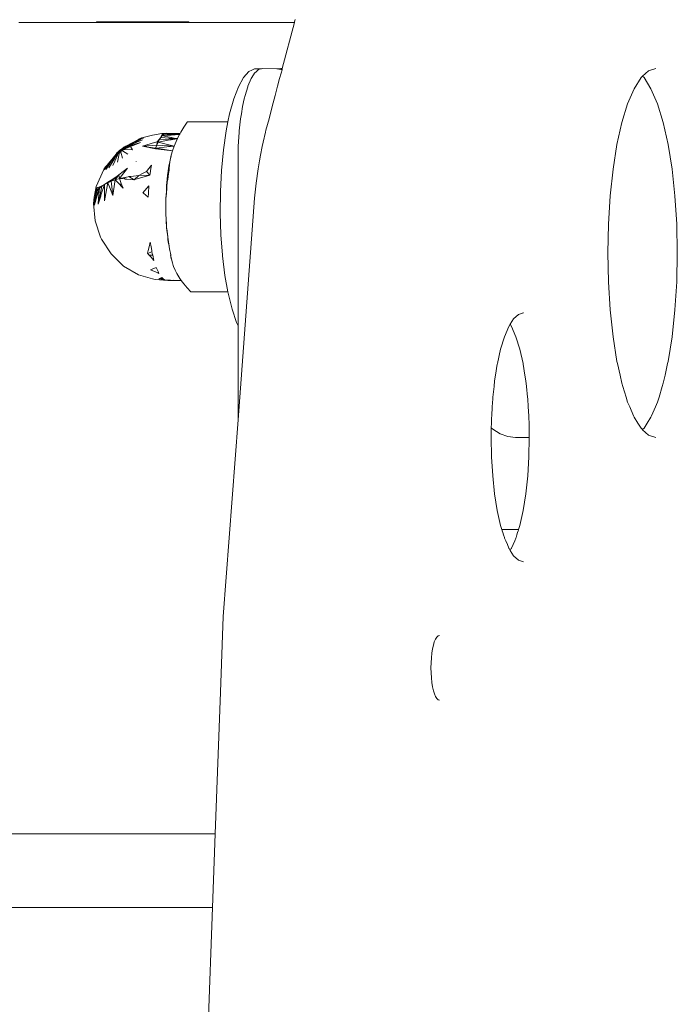
# Model space of a CAD drawing. Units: millimetres. Extents: x -2606 to 1948, y -1901 to 2790.
# Drawn here: x -194 to -123, y 28 to 134 of the extents above; entities that cross this region are included whole.
import ezdxf

# ---------------------------------------------------------------- set-up
doc = ezdxf.new("R2010")
doc.units = ezdxf.units.MM
doc.layers.add('InterSystem-drawing', color=7, linetype='Continuous', lineweight=13)

msp = doc.modelspace()

# ---------------------------------------------------------------- linework, layer by layer
at = {"layer": 'InterSystem-drawing'}
for p, q in [((-194.3, 134.05), (-194.08, 134.05)), ((-193.52, 134.05), (-194.08, 134.05)), ((-191.1, 134.05), (-193.52, 134.05)), ((-191.1, 134.05), (-190.78, 134.05)), ((-190.78, 134.05), (-190.45, 134.06)), ((-190.45, 134.06), (-189.99, 134.05)), ((-189.99, 134.05), (-187.24, 134.05)), ((-186.24, 134.05), (-187.24, 134.05)), ((-186.24, 134.05), (-185.84, 134.05)), ((-185.83, 134.13), (-185.85, 134.12)), ((-185.85, 134.05), (-185.85, 134.12)), ((-185.85, 134.12), (-185.79, 134.12)), ((-185.79, 134.12), (-185.85, 134.12)), ((-185.84, 134.05), (-185.82, 134.13)), ((-185.73, 134.05), (-185.84, 134.05)), ((-185.79, 134.12), (-185.77, 134.13)), ((-185.79, 134.12), (-185.77, 134.13)), ((-185.79, 134.12), (-185.79, 134.05)), ((-185.79, 134.12), (-185.6, 134.12)), ((-185.6, 134.12), (-185.79, 134.12)), ((-185.79, 134.12), (-185.79, 134.05)), ((-185.73, 134.05), (-185.69, 134.05)), ((-185.69, 134.05), (-185.5, 134.05)), ((-185.58, 134.13), (-185.6, 134.12)), ((-185.58, 134.13), (-185.6, 134.12)), ((-185.6, 134.05), (-185.6, 134.12)), ((-185.6, 134.12), (-185.3, 134.12)), ((-185.6, 134.05), (-185.6, 134.12)), ((-185.3, 134.12), (-185.6, 134.12)), ((-185.5, 134.05), (-185.43, 134.05)), ((-185.43, 134.05), (-185.16, 134.05)), ((-185.3, 134.05), (-185.3, 134.12)), ((-185.3, 134.12), (-184.89, 134.12)), ((-185.3, 134.05), (-185.3, 134.12)), ((-184.89, 134.12), (-185.3, 134.12)), ((-185.06, 134.05), (-185.16, 134.05)), ((-184.71, 134.05), (-185.06, 134.05)), ((-184.89, 134.12), (-184.89, 134.05)), ((-184.89, 134.12), (-184.38, 134.12)), ((-184.38, 134.12), (-184.89, 134.12)), ((-184.89, 134.12), (-184.89, 134.05)), ((-184.59, 134.05), (-184.71, 134.05)), ((-184.16, 134.05), (-184.59, 134.05)), ((-184.38, 134.05), (-184.38, 134.12)), ((-184.38, 134.12), (-183.79, 134.12)), ((-184.38, 134.05), (-184.38, 134.12)), ((-183.79, 134.12), (-184.38, 134.12)), ((-184.03, 134.05), (-184.16, 134.05)), ((-183.54, 134.05), (-184.03, 134.05)), ((-183.79, 134.12), (-183.79, 134.05)), ((-183.79, 134.12), (-183.12, 134.12)), ((-183.12, 134.12), (-183.79, 134.12)), ((-183.79, 134.12), (-183.79, 134.05)), ((-183.38, 134.05), (-183.54, 134.05)), ((-183.26, 134.05), (-183.38, 134.05)), ((-182.85, 134.05), (-183.26, 134.05)), ((-183.12, 134.05), (-183.12, 134.12)), ((-183.12, 134.12), (-182.39, 134.12)), ((-183.12, 134.05), (-183.12, 134.12)), ((-182.39, 134.12), (-183.12, 134.12)), ((-182.68, 134.05), (-182.85, 134.05)), ((-182.1, 134.05), (-182.68, 134.05)), ((-182.39, 134.05), (-182.39, 134.12)), ((-182.39, 134.12), (-181.63, 134.12)), ((-182.39, 134.05), (-182.39, 134.12)), ((-181.63, 134.12), (-182.39, 134.12)), ((-181.93, 134.05), (-182.1, 134.05)), ((-181.99, 134.13), (-181.93, 134.11)), ((-181.93, 134.11), (-181.33, 134.08)), ((-181.33, 134.05), (-181.93, 134.05)), ((-181.63, 134.12), (-181.63, 134.05)), ((-181.63, 134.12), (-180.85, 134.12)), ((-180.85, 134.12), (-181.63, 134.12)), ((-181.63, 134.12), (-181.63, 134.05)), ((-181.33, 134.08), (-181.15, 134.09)), ((-181.15, 134.05), (-181.33, 134.05)), ((-181.15, 134.09), (-180.85, 134.1)), ((-180.85, 134.1), (-181.15, 134.05)), ((-180.55, 134.05), (-181.15, 134.05)), ((-180.07, 134.12), (-180.85, 134.12)), ((-180.85, 134.12), (-180.07, 134.12)), ((-180.85, 134.12), (-180.85, 134.05)), ((-180.85, 134.05), (-180.85, 134.12)), ((-180.55, 134.11), (-180.85, 134.1)), ((-180.37, 134.13), (-180.55, 134.11)), ((-180.37, 134.08), (-180.55, 134.11)), ((-180.37, 134.05), (-180.55, 134.05)), ((-180.37, 134.13), (-179.77, 134.13)), ((-180.37, 134.08), (-179.77, 134.05)), ((-179.77, 134.05), (-180.37, 134.05)), ((-179.3, 134.12), (-180.07, 134.12)), ((-180.07, 134.12), (-179.3, 134.12)), ((-180.07, 134.12), (-180.07, 134.05)), ((-180.07, 134.12), (-180.07, 134.05)), ((-179.77, 134.13), (-179.71, 134.13)), ((-179.59, 134.05), (-179.77, 134.05)), ((-179.59, 134.05), (-179.02, 134.05)), ((-178.58, 134.12), (-179.3, 134.12)), ((-179.3, 134.12), (-178.58, 134.12)), ((-179.3, 134.05), (-179.3, 134.12)), ((-179.3, 134.05), (-179.3, 134.12)), ((-178.85, 134.05), (-179.02, 134.05)), ((-178.51, 134.05), (-178.85, 134.05)), ((-177.91, 134.12), (-178.58, 134.12)), ((-178.58, 134.12), (-177.91, 134.12)), ((-178.58, 134.05), (-178.58, 134.12)), ((-178.58, 134.05), (-178.58, 134.12)), ((-178.31, 134.05), (-178.51, 134.05)), ((-178.31, 134.05), (-178.16, 134.05)), ((-178.16, 134.05), (-177.67, 134.05)), ((-177.31, 134.12), (-177.91, 134.12)), ((-177.91, 134.12), (-177.31, 134.12)), ((-177.91, 134.12), (-177.91, 134.05)), ((-177.91, 134.12), (-177.91, 134.05)), ((-177.67, 134.05), (-177.53, 134.05)), ((-177.53, 134.05), (-177.11, 134.05)), ((-176.8, 134.12), (-177.31, 134.12)), ((-177.31, 134.12), (-176.8, 134.12)), ((-177.31, 134.05), (-177.31, 134.12)), ((-177.31, 134.05), (-177.31, 134.12)), ((-177.11, 134.05), (-176.99, 134.05)), ((-176.99, 134.05), (-176.63, 134.05)), ((-176.39, 134.12), (-176.8, 134.12)), ((-176.8, 134.12), (-176.39, 134.12)), ((-176.8, 134.12), (-176.8, 134.05)), ((-176.8, 134.12), (-176.8, 134.05)), ((-176.63, 134.05), (-176.54, 134.05)), ((-176.54, 134.05), (-176.26, 134.05)), ((-176.09, 134.12), (-176.39, 134.12)), ((-176.39, 134.12), (-176.09, 134.12)), ((-176.39, 134.05), (-176.39, 134.12)), ((-176.39, 134.05), (-176.39, 134.12)), ((-176.26, 134.05), (-176.19, 134.05)), ((-176.05, 134.05), (-176.19, 134.05)), ((-176.11, 134.13), (-176.09, 134.12)), ((-176.11, 134.13), (-176.09, 134.12)), ((-175.91, 134.12), (-176.09, 134.12)), ((-176.09, 134.12), (-175.91, 134.12)), ((-176.09, 134.05), (-176.09, 134.12)), ((-176.09, 134.05), (-176.09, 134.12)), ((-176.01, 134.05), (-176.05, 134.05)), ((-175.97, 134.05), (-176.01, 134.05)), ((-175.87, 134.05), (-175.97, 134.05)), ((-175.91, 134.12), (-175.93, 134.13)), ((-175.91, 134.12), (-175.93, 134.13)), ((-175.85, 134.12), (-175.91, 134.12)), ((-175.91, 134.12), (-175.85, 134.12)), ((-175.91, 134.12), (-175.91, 134.05)), ((-175.91, 134.12), (-175.91, 134.05)), ((-175.87, 134.05), (-175.87, 134.13)), ((-175.87, 134.13), (-175.85, 134.12)), ((-175.46, 134.05), (-175.87, 134.05)), ((-175.85, 134.12), (-175.85, 134.05)), ((-174.57, 134.05), (-175.46, 134.05)), ((-172.43, 134.05), (-174.57, 134.05)), ((-172.43, 134.05), (-171.7, 134.05)), ((-171.25, 134.06), (-171.7, 134.05)), ((-171.25, 134.06), (-170.86, 134.05)), ((-170.86, 134.05), (-169.01, 134.05)), ((-168.18, 134.05), (-169.01, 134.05)), ((-168.18, 134.05), (-167.4, 134.05)), ((-167.4, 134.05), (-165.89, 134.05)), ((-165.89, 134.05), (-164.39, 134.1)), ((-164.96, 134.05), (-165.89, 134.05)), ((-164.4, 134.05), (-165.72, 129.05)), ((-164.4, 134.05), (-164.96, 134.05)), ((-164.39, 134.1), (-164.4, 134.05)), ((-164.38, 134.13), (-164.39, 134.1)), ((-164.32, 134.38), (-164.38, 134.13)), ((-169.33, 128.74), (-169.92, 128.08)), ((-169.01, 128.89), (-169.33, 128.74)), ((-169.02, 128.08), (-168.72, 128.56)), ((-168.72, 129.03), (-169.01, 128.89)), ((-168.72, 129.03), (-167.97, 129.03)), ((-168.72, 128.56), (-168.53, 128.74)), ((-168.53, 128.74), (-168.32, 128.93)), ((-168.32, 128.93), (-168.19, 128.97)), ((-168.19, 128.97), (-167.97, 129.03)), ((-167.97, 129.03), (-167.91, 129.05)), ((-167.91, 129.05), (-166.31, 129.03)), ((-166.31, 129.03), (-165.89, 129.05)), ((-166.31, 129.03), (-165.89, 128.96)), ((-165.85, 128.56), (-166.01, 127.96)), ((-165.89, 129.05), (-165.72, 129.05)), ((-165.89, 128.96), (-165.75, 128.96)), ((-165.75, 128.93), (-165.85, 128.56)), ((-165.72, 129.05), (-165.75, 128.96)), ((-165.75, 128.96), (-165.75, 128.93)), ((-126.83, 128.07), (-126.66, 128.22)), ((-126.66, 128.22), (-126.03, 128.8)), ((-126.66, 128.22), (-126.5, 128.07)), ((-125.22, 129.05), (-126.03, 128.8)), ((-169.92, 128.08), (-170.48, 127.08)), ((-169.46, 127.08), (-169.45, 127.14)), ((-169.45, 127.14), (-169.1, 127.96)), ((-169.1, 127.96), (-169.02, 128.08)), ((-166.23, 127.14), (-166.49, 126.12)), ((-166.01, 127.96), (-166.23, 127.14)), ((-127.58, 126.87), (-126.83, 128.07)), ((-126.5, 128.07), (-125.75, 126.87)), ((-170.48, 127.08), (-170.99, 125.76)), ((-169.84, 125.76), (-169.76, 126.12)), ((-169.76, 126.12), (-169.46, 127.08)), ((-166.49, 126.12), (-166.81, 124.93)), ((-128.28, 125.23), (-127.58, 126.87)), ((-125.75, 126.87), (-125.05, 125.23)), ((-170.99, 125.76), (-171.43, 124.15)), ((-170.02, 124.93), (-169.84, 125.76)), ((-128.9, 123.19), (-128.28, 125.23)), ((-125.05, 125.23), (-124.43, 123.19)), ((-171.43, 124.15), (-171.61, 123.26)), ((-170.24, 123.59), (-170.15, 124.15)), ((-170.15, 124.15), (-170.02, 124.93)), ((-166.81, 124.93), (-167.16, 123.59)), ((-176.05, 123.22), (-176.4, 122.68)), ((-176.02, 123.26), (-176.05, 123.22)), ((-176.02, 123.26), (-172.43, 123.26)), ((-172.43, 123.26), (-171.61, 123.26)), ((-171.61, 123.26), (-171.81, 122.29)), ((-170.38, 122.29), (-170.24, 123.59)), ((-167.16, 123.59), (-167.49, 122.36)), ((-129.44, 120.81), (-128.9, 123.19)), ((-124.43, 123.19), (-123.89, 120.81)), ((-179.78, 121.81), (-180.8, 121.59)), ((-178.78, 122.02), (-179.78, 121.81)), ((-178.73, 121.78), (-178.89, 121.59)), ((-178.84, 121.69), (-178.72, 121.89)), ((-178.25, 122.05), (-178.78, 122.02)), ((-178.76, 121.98), (-178.78, 122.02)), ((-178.78, 122.02), (-178.41, 122.01)), ((-178.57, 121.92), (-178.78, 122.02)), ((-178.25, 122.05), (-178.76, 121.98)), ((-178.74, 121.96), (-178.76, 121.98)), ((-178.72, 121.89), (-178.74, 121.96)), ((-178.57, 121.92), (-178.73, 121.78)), ((-178.71, 121.9), (-178.73, 121.78)), ((-178.21, 121.81), (-178.73, 121.78)), ((-178.35, 121.7), (-178.73, 121.78)), ((-178.57, 121.92), (-178.71, 121.9)), ((-178.41, 122.01), (-178.57, 121.92)), ((-176.85, 121.92), (-178.57, 121.92)), ((-178.25, 122.05), (-178.41, 122.01)), ((-178.41, 122.01), (-176.84, 121.93)), ((-177.6, 121.99), (-178.25, 122.05)), ((-176.79, 122.02), (-178.25, 122.05)), ((-177.75, 121.84), (-178.21, 121.81)), ((-176.86, 121.9), (-177.75, 121.84)), ((-176.84, 121.93), (-177.6, 121.99)), ((-176.86, 121.9), (-177.01, 121.63)), ((-176.84, 121.93), (-176.86, 121.9)), ((-176.79, 122.02), (-176.84, 121.93)), ((-176.79, 122.02), (-176.73, 122.14)), ((-176.4, 122.68), (-176.73, 122.14)), ((-171.81, 122.29), (-172.11, 120.23)), ((-170.49, 120.61), (-170.39, 122.14)), ((-170.39, 122.14), (-170.38, 122.29)), ((-167.8, 121.06), (-167.54, 122.14)), ((-167.54, 122.14), (-167.49, 122.36)), ((-181.32, 121.37), (-182.69, 120.64)), ((-181.72, 121.11), (-182.69, 120.64)), ((-182.23, 120.75), (-182.66, 120.58)), ((-181.72, 121.11), (-182.63, 120.63)), ((-182.03, 120.89), (-182.63, 120.63)), ((-182.05, 120.73), (-182.42, 120.61)), ((-182.18, 120.74), (-182.23, 120.75)), ((-181.33, 121.14), (-182.18, 120.74)), ((-181.94, 120.71), (-182.16, 120.6)), ((-181.11, 121.04), (-182.05, 120.73)), ((-182.03, 120.89), (-181.92, 120.97)), ((-181.9, 120.71), (-181.94, 120.71)), ((-181.61, 121.12), (-181.92, 120.97)), ((-181.11, 121.04), (-181.9, 120.71)), ((-181.16, 121.4), (-181.72, 121.11)), ((-181.57, 121.12), (-181.61, 121.12)), ((-180.91, 121.45), (-181.57, 121.12)), ((-181.3, 121.14), (-181.33, 121.14)), ((-181.32, 121.37), (-181.3, 121.38)), ((-181.3, 121.38), (-180.98, 121.55)), ((-180.87, 121.33), (-181.3, 121.14)), ((-180.8, 121.59), (-181.16, 121.4)), ((-180.8, 121.59), (-180.98, 121.55)), ((-180.76, 121.52), (-180.91, 121.45)), ((-179.57, 121.03), (-180.89, 120.65)), ((-180.89, 120.65), (-179.33, 120.76)), ((-179.3, 121.11), (-179.57, 121.03)), ((-179.33, 120.76), (-179.46, 120.4)), ((-179.3, 121.11), (-179.33, 120.76)), ((-179.19, 121.08), (-179.33, 120.76)), ((-179.33, 120.76), (-177.45, 120.64)), ((-179.3, 121.11), (-178.9, 121.58)), ((-179.3, 121.11), (-179.04, 121.36)), ((-179.19, 121.08), (-179.3, 121.11)), ((-179.04, 121.36), (-179.19, 121.08)), ((-178.1, 121.27), (-179.19, 121.08)), ((-178.61, 120.94), (-179.19, 121.08)), ((-178.89, 121.59), (-179.04, 121.36)), ((-177.1, 121.44), (-179.04, 121.36)), ((-178.9, 121.58), (-178.84, 121.69)), ((-178.89, 121.59), (-177.09, 121.44)), ((-177.45, 120.64), (-178.61, 120.94)), ((-177.72, 121.57), (-178.35, 121.7)), ((-177.78, 121.32), (-178.1, 121.27)), ((-177.83, 121.44), (-177.72, 121.57)), ((-177.83, 121.44), (-177.78, 121.32)), ((-177.83, 121.44), (-177.57, 121.36)), ((-177.38, 121.39), (-177.78, 121.32)), ((-177.47, 121.52), (-177.72, 121.57)), ((-177.38, 121.39), (-177.47, 121.52)), ((-177.09, 121.45), (-177.47, 121.52)), ((-177.24, 121.13), (-177.45, 120.64)), ((-177.09, 121.45), (-177.38, 121.39)), ((-177.09, 121.45), (-177.24, 121.13)), ((-177.01, 121.63), (-177.09, 121.45)), ((-167.89, 120.61), (-167.8, 121.06)), ((-129.86, 118.13), (-129.44, 120.81)), ((-123.89, 120.81), (-123.47, 118.13)), ((-183.74, 119.78), (-184.55, 118.77)), ((-184.26, 119.06), (-183.76, 119.71)), ((-184.03, 119.27), (-183.71, 119.73)), ((-183.89, 119.01), (-183.6, 119.65)), ((-183.8, 119.47), (-183.63, 119.77)), ((-183.77, 119.73), (-183.22, 120.21)), ((-183.77, 119.73), (-183.74, 119.78)), ((-183.76, 119.71), (-183.22, 120.21)), ((-183.76, 119.71), (-183.74, 119.78)), ((-183.71, 119.73), (-183.76, 119.71)), ((-183.74, 119.78), (-183.22, 120.21)), ((-183.74, 119.78), (-183.68, 119.86)), ((-183.74, 119.78), (-183.68, 119.86)), ((-183.71, 119.73), (-183.22, 120.21)), ((-183.63, 119.77), (-183.71, 119.73)), ((-183.68, 119.86), (-183.22, 120.21)), ((-183.68, 119.86), (-183.58, 119.96)), ((-183.68, 119.86), (-183.58, 119.96)), ((-183.63, 119.77), (-183.22, 120.21)), ((-183.63, 119.77), (-183.55, 119.87)), ((-183.52, 119.84), (-183.63, 119.77)), ((-183.6, 119.65), (-183.52, 119.84)), ((-183.59, 118.9), (-183.41, 119.82)), ((-183.22, 120.21), (-183.58, 119.96)), ((-183.58, 119.96), (-183.46, 120.07)), ((-183.55, 119.93), (-183.46, 120.07)), ((-183.55, 119.93), (-183.55, 119.87)), ((-183.52, 119.84), (-183.22, 120.21)), ((-183.38, 119.94), (-183.52, 119.84)), ((-183.46, 120.07), (-183.22, 120.21)), ((-183.46, 120.07), (-183.32, 120.19)), ((-183.41, 119.82), (-183.38, 119.94)), ((-183.38, 119.94), (-183.22, 120.21)), ((-183.24, 120.05), (-183.38, 119.94)), ((-183.34, 119.87), (-183.32, 120.19)), ((-183.32, 120.19), (-183.17, 120.31)), ((-183.32, 120.19), (-183.22, 120.21)), ((-183.24, 120.05), (-183.22, 120.21)), ((-183.09, 120.17), (-183.24, 120.05)), ((-183.22, 119.98), (-183.24, 120.05)), ((-182.64, 120.65), (-183.22, 120.21)), ((-182.69, 120.64), (-183.22, 120.21)), ((-182.63, 120.63), (-183.22, 120.21)), ((-182.77, 120.59), (-183.22, 120.21)), ((-182.66, 120.58), (-183.22, 120.21)), ((-182.89, 120.52), (-183.22, 120.21)), ((-182.72, 120.5), (-183.22, 120.21)), ((-183.02, 120.43), (-183.22, 120.21)), ((-183.22, 120.21), (-182.93, 120.32)), ((-183.17, 120.31), (-183.22, 120.21)), ((-183.22, 120.21), (-182.95, 120.29)), ((-183.09, 120.17), (-183.22, 120.21)), ((-183.04, 119.32), (-183.22, 119.98)), ((-183.17, 120.31), (-183.02, 120.43)), ((-182.93, 120.32), (-183.17, 120.31)), ((-182.95, 120.29), (-183.09, 120.17)), ((-183.03, 120.13), (-183.09, 120.17)), ((-182.48, 119.78), (-183.03, 120.13)), ((-182.66, 120.58), (-183.02, 120.43)), ((-183.02, 120.43), (-182.89, 120.52)), ((-182.95, 120.29), (-182.16, 120.6)), ((-181.95, 120.24), (-182.95, 120.29)), ((-182.93, 120.32), (-182.68, 120.41)), ((-182.78, 120.33), (-182.93, 120.32)), ((-182.77, 120.59), (-182.89, 120.52)), ((-182.89, 120.52), (-182.77, 120.59)), ((-182.69, 120.64), (-182.77, 120.59)), ((-182.77, 120.59), (-182.69, 120.64)), ((-182.42, 120.61), (-182.72, 120.5)), ((-182.66, 120.58), (-182.72, 120.5)), ((-182.69, 120.64), (-182.64, 120.65)), ((-182.68, 120.41), (-182.64, 120.44)), ((-182.63, 120.63), (-182.66, 120.58)), ((-182.64, 120.44), (-182.16, 120.6)), ((-181.95, 120.24), (-182.16, 120.6)), ((-180.89, 120.65), (-179.48, 120.36)), ((-180.89, 120.65), (-179.46, 120.4)), ((-179.46, 120.4), (-179.48, 120.36)), ((-179.45, 120.36), (-179.48, 120.36)), ((-179.4, 120.39), (-179.46, 120.4)), ((-177.62, 120.13), (-179.45, 120.36)), ((-179.4, 120.39), (-179.37, 120.41)), ((-178.23, 120.55), (-179.37, 120.41)), ((-179.37, 120.41), (-177.62, 120.13)), ((-177.45, 120.64), (-178.23, 120.55)), ((-177.75, 119.66), (-177.92, 118.92)), ((-177.75, 119.66), (-177.78, 119.56)), ((-177.75, 119.66), (-177.77, 119.59)), ((-177.62, 120.13), (-177.75, 119.66)), ((-177.45, 120.64), (-177.62, 120.13)), ((-172.11, 120.23), (-172.31, 118.01)), ((-170.52, 119.05), (-170.5, 120.23)), ((-170.5, 120.23), (-170.49, 120.61)), ((-168.18, 119.05), (-168.08, 119.67)), ((-168.08, 119.67), (-167.89, 120.61)), ((-184.84, 118.11), (-184.41, 118.72)), ((-184.82, 118.33), (-184.35, 118.93)), ((-184.74, 118.54), (-184.55, 118.77)), ((-184.52, 118.27), (-183.88, 119.35)), ((-184.41, 118.72), (-184.4, 118.76)), ((-184.4, 118.76), (-184.1, 119.2)), ((-184.35, 118.93), (-184.34, 118.98)), ((-184.34, 118.98), (-184.26, 119.06)), ((-184.1, 119.2), (-184.03, 119.27)), ((-184.1, 118.54), (-183.89, 119.01)), ((-183.88, 119.41), (-183.8, 119.47)), ((-183.88, 119.35), (-183.8, 119.47)), ((-181.57, 118.96), (-181.55, 118.99)), ((-180.19, 118.22), (-179.91, 118.58)), ((-179.91, 118.58), (-179.97, 118.22)), ((-178.04, 118.23), (-177.97, 118.66)), ((-177.95, 118.61), (-178.04, 118.23)), ((-177.95, 118.61), (-177.99, 118.22)), ((-177.97, 118.66), (-177.92, 118.92)), ((-177.97, 118.66), (-177.95, 118.61)), ((-177.95, 118.61), (-177.92, 118.92)), ((-177.92, 118.92), (-177.86, 119.15)), ((-177.92, 118.92), (-177.86, 119.15)), ((-177.86, 119.15), (-177.78, 119.56)), ((-177.78, 119.56), (-177.77, 119.59)), ((-170.52, 118.01), (-170.52, 119.05)), ((-168.33, 118.19), (-168.18, 119.05)), ((-185.89, 116.25), (-185.05, 118.1)), ((-185.06, 118.13), (-185.01, 118.2)), ((-185.05, 118.1), (-185.06, 118.13)), ((-185.02, 118.06), (-184.82, 118.33)), ((-185.01, 118.2), (-184.74, 118.54)), ((-185.01, 118.2), (-184.96, 118.32)), ((-184.96, 118.32), (-184.74, 118.54)), ((-184.26, 116.84), (-183.44, 117.54)), ((-183.44, 117.54), (-183.84, 116.99)), ((-183.64, 117.39), (-183.44, 117.54)), ((-183.44, 117.54), (-182.51, 118.24)), ((-183.38, 117.12), (-183.44, 117.54)), ((-183.15, 117.41), (-182.51, 118.24)), ((-180.08, 117.49), (-181.69, 117.02)), ((-180.86, 117.66), (-181.26, 117.45)), ((-180.08, 117.49), (-181.26, 117.45)), ((-180.45, 117.88), (-180.86, 117.66)), ((-180.45, 117.88), (-180.19, 118.22)), ((-180.08, 117.49), (-180.45, 117.88)), ((-180.05, 117.66), (-180.08, 117.49)), ((-179.97, 118.22), (-180.05, 117.66)), ((-178.15, 117.49), (-178.2, 117.02)), ((-178.15, 117.49), (-178, 118.03)), ((-178.15, 117.49), (-178.12, 117.66)), ((-178.15, 117.49), (-178.15, 117.01)), ((-178.05, 117.66), (-178.14, 117.02)), ((-178.12, 117.66), (-178.04, 118.23)), ((-178, 118.03), (-178.05, 117.66)), ((-178, 118.03), (-178.04, 118.23)), ((-177.99, 118.22), (-178, 118.03)), ((-172.31, 118.01), (-172.43, 115.7)), ((-170.52, 115.7), (-170.52, 118.01)), ((-168.54, 116.63), (-168.33, 118.19)), ((-130.18, 115.23), (-129.86, 118.13)), ((-123.47, 118.13), (-123.15, 115.23)), ((-184.99, 116.49), (-185.38, 115.31)), ((-185.34, 116.3), (-184.99, 116.49)), ((-184.99, 116.49), (-185.29, 116.29)), ((-185, 115.69), (-184.99, 116.49)), ((-184.99, 116.49), (-184.62, 116.72)), ((-184.64, 116.67), (-184.99, 116.49)), ((-184.78, 115.91), (-184.64, 116.67)), ((-184.28, 116.94), (-184.64, 116.67)), ((-184.26, 116.84), (-184.64, 116.67)), ((-184.64, 116.67), (-184.46, 116.23)), ((-184.62, 116.72), (-184.28, 116.94)), ((-184.28, 116.94), (-183.64, 117.39)), ((-184.26, 116.84), (-184.28, 116.94)), ((-183.84, 116.99), (-184.26, 116.84)), ((-184.08, 115.3), (-184.26, 116.84)), ((-184.08, 115.3), (-183.87, 116.78)), ((-183.87, 116.78), (-183.84, 116.99)), ((-183.38, 117.12), (-183.84, 116.99)), ((-183.74, 116.89), (-183.84, 116.99)), ((-183.31, 116.43), (-183.74, 116.89)), ((-183.38, 117.12), (-183.15, 117.41)), ((-182.75, 117.25), (-183.38, 117.12)), ((-182.87, 117.08), (-183.38, 117.12)), ((-183.18, 116.59), (-183.38, 117.12)), ((-183.31, 116.43), (-183.27, 116.49)), ((-183.26, 116.38), (-183.31, 116.43)), ((-183.18, 116.59), (-183.27, 116.49)), ((-183.15, 116.53), (-183.18, 116.59)), ((-183.11, 116.42), (-183.15, 116.53)), ((-183.1, 116.39), (-183.11, 116.42)), ((-182.87, 117.08), (-182.75, 117.25)), ((-182.83, 117.08), (-182.87, 117.08)), ((-182.76, 117.07), (-182.83, 117.08)), ((-182.61, 117.06), (-182.76, 117.07)), ((-182.75, 117.25), (-182.61, 117.28)), ((-182.42, 117.32), (-182.61, 117.28)), ((-182.56, 117.06), (-182.61, 117.06)), ((-182.22, 117.03), (-182.56, 117.06)), ((-182.37, 117.33), (-182.42, 117.32)), ((-182.15, 117.35), (-182.37, 117.33)), ((-181.78, 117), (-182.37, 117.33)), ((-181.78, 117), (-182.22, 117.03)), ((-181.26, 117.45), (-182.15, 117.35)), ((-181.26, 117.45), (-181.78, 117)), ((-181.76, 117.02), (-181.78, 117)), ((-181.69, 117.02), (-181.76, 117.02)), ((-178.23, 116.72), (-178.26, 116.32)), ((-178.23, 116.72), (-178.25, 116.06)), ((-178.15, 117.01), (-178.23, 116.72)), ((-178.2, 116.99), (-178.23, 116.72)), ((-178.15, 116.99), (-178.22, 116.32)), ((-178.2, 117.02), (-178.2, 116.99)), ((-178.14, 117.02), (-178.15, 116.99)), ((-168.72, 115.01), (-168.54, 116.63)), ((-186.12, 115.11), (-185.89, 116.25)), ((-186.12, 115.11), (-185.8, 116.14)), ((-185.93, 115.61), (-186.12, 115.11)), ((-186.09, 114.24), (-185.76, 115.85)), ((-185.97, 115.32), (-185.93, 115.61)), ((-185.93, 115.61), (-185.82, 116.13)), ((-185.55, 116.07), (-185.93, 114.8)), ((-185.76, 115.85), (-185.93, 115.61)), ((-185.82, 116.13), (-185.76, 115.85)), ((-185.8, 116.14), (-185.76, 116.15)), ((-185.76, 116.15), (-185.51, 116.21)), ((-185.51, 116.21), (-185.76, 115.85)), ((-185.55, 116.07), (-185.76, 115.85)), ((-185.69, 114.35), (-185.29, 116.29)), ((-185.64, 115), (-185.55, 116.07)), ((-185.29, 116.29), (-185.55, 116.07)), ((-185.55, 116.07), (-185.51, 116.21)), ((-185.51, 116.21), (-185.34, 116.3)), ((-185.51, 116.21), (-185.29, 116.29)), ((-185.01, 114.71), (-184.78, 115.91)), ((-185.01, 114.71), (-185, 115.69)), ((-184.08, 115.3), (-184.46, 116.23)), ((-183.18, 116.3), (-183.26, 116.38)), ((-183.03, 116.14), (-183.18, 116.3)), ((-183.01, 116.16), (-183.1, 116.39)), ((-182.98, 116.08), (-183.03, 116.14)), ((-182.98, 116.08), (-183.01, 116.16)), ((-180.84, 115.59), (-180.2, 116.32)), ((-180.78, 115.54), (-180.84, 115.59)), ((-180.26, 115.1), (-180.78, 115.54)), ((-180.26, 115.1), (-180.24, 115.54)), ((-180.24, 115.54), (-180.2, 116.32)), ((-178.25, 116.06), (-178.31, 115.15)), ((-178.29, 115.92), (-178.31, 115.15)), ((-178.29, 115.92), (-178.31, 115.15)), ((-178.26, 116.32), (-178.29, 115.92)), ((-178.29, 115.92), (-178.25, 116.06)), ((-178.22, 116.32), (-178.25, 116.06)), ((-172.43, 115.7), (-172.45, 113.35)), ((-170.52, 113.35), (-170.52, 115.7)), ((-186.18, 114.4), (-186.12, 115.11)), ((-186.18, 114.4), (-186.12, 114.59)), ((-186.02, 112.53), (-186.18, 114.4)), ((-186.18, 114.4), (-186.09, 114.27)), ((-186.12, 115.11), (-186.11, 114.64)), ((-186.11, 114.64), (-186.12, 114.59)), ((-186.05, 114.61), (-186.12, 114.59)), ((-186.09, 114.27), (-186.12, 114.59)), ((-186.12, 114.59), (-186.05, 114.4)), ((-185.98, 114.63), (-186.09, 114.27)), ((-186.09, 114.27), (-186.05, 114.61)), ((-186.05, 114.61), (-185.97, 115.32)), ((-185.98, 114.63), (-186.05, 114.61)), ((-185.93, 114.8), (-185.98, 114.63)), ((-185.41, 115.21), (-185.69, 114.35)), ((-185.69, 114.35), (-185.64, 115)), ((-185.4, 115.25), (-185.41, 115.21)), ((-185.4, 115.28), (-185.38, 115.31)), ((-185.4, 115.25), (-185.4, 115.28)), ((-178.33, 115.1), (-178.35, 114.28)), ((-178.33, 115.1), (-178.35, 114.28)), ((-178.31, 115.15), (-178.33, 115.1)), ((-178.31, 115.15), (-178.33, 115.1)), ((-168.72, 115.01), (-170.52, 90.96)), ((-130.37, 112.18), (-130.18, 115.23)), ((-123.15, 115.23), (-122.96, 112.18)), ((-186.09, 114.24), (-186.09, 114.27)), ((-178.35, 114.28), (-178.34, 113.42)), ((-178.34, 113.42), (-178.31, 112.57)), ((-172.45, 113.35), (-172.37, 111.01)), ((-170.52, 111.01), (-170.52, 113.35)), ((-185.42, 110.75), (-186.02, 112.53)), ((-178.31, 112.57), (-178.29, 112.3)), ((-178.26, 111.78), (-178.31, 112.57)), ((-178.29, 112.3), (-178.26, 111.78)), ((-130.43, 109.05), (-130.37, 112.18)), ((-122.96, 112.18), (-122.9, 109.05)), ((-178.26, 111.78), (-178.24, 111.69)), ((-178.24, 111.69), (-178.26, 111.78)), ((-178.26, 111.78), (-178.14, 110.79)), ((-178.24, 111.69), (-178.14, 110.79)), ((-185.31, 110.55), (-185.42, 110.75)), ((-184.29, 108.94), (-185.31, 110.55)), ((-180.15, 109.72), (-180.03, 110.23)), ((-179.94, 109.72), (-180.03, 110.23)), ((-178.14, 110.79), (-178.1, 110.51)), ((-178.14, 110.79), (-178.13, 110.51)), ((-178.1, 110.23), (-178.14, 110.79)), ((-178.13, 110.51), (-178.11, 110.24)), ((-178, 109.84), (-178.11, 110.24)), ((-178.1, 110.51), (-178.06, 110.24)), ((-178.1, 110.23), (-178, 109.84)), ((-178.06, 110.24), (-178, 109.84)), ((-172.37, 111.01), (-172.21, 108.82)), ((-170.52, 108.75), (-170.52, 111.01)), ((-183.55, 108.23), (-184.29, 108.94)), ((-180.34, 108.99), (-179.85, 109.18)), ((-180.33, 109.02), (-180.26, 109.31)), ((-180.2, 108.84), (-180.33, 109.02)), ((-180.26, 109.31), (-180.15, 109.72)), ((-179.87, 109.31), (-179.94, 109.72)), ((-179.85, 109.18), (-179.87, 109.31)), ((-179.81, 109.02), (-179.85, 109.18)), ((-179.78, 108.84), (-179.81, 109.02)), ((-178, 109.84), (-177.98, 109.72)), ((-177.9, 109.31), (-177.98, 109.72)), ((-177.85, 109.02), (-177.9, 109.31)), ((-177.82, 108.84), (-177.85, 109.02)), ((-130.37, 105.92), (-130.43, 109.05)), ((-122.9, 109.05), (-122.96, 105.92)), ((-182.93, 107.63), (-183.55, 108.23)), ((-180.15, 108.8), (-180.2, 108.84)), ((-179.82, 108.8), (-180.15, 108.8)), ((-179.98, 108.62), (-180.15, 108.8)), ((-179.78, 108.41), (-179.98, 108.62)), ((-179.76, 108.8), (-179.82, 108.8)), ((-179.78, 108.84), (-179.76, 108.8)), ((-179.63, 108.25), (-179.78, 108.41)), ((-179.63, 108.25), (-179.76, 108.8)), ((-177.85, 108.85), (-177.75, 108.42)), ((-177.77, 108.55), (-177.85, 108.85)), ((-177.85, 108.84), (-177.81, 108.82)), ((-177.81, 108.82), (-177.82, 108.84)), ((-177.81, 108.82), (-177.79, 108.63)), ((-177.79, 108.63), (-177.77, 108.56)), ((-177.77, 108.56), (-177.74, 108.38)), ((-177.74, 108.38), (-177.63, 107.97)), ((-177.63, 107.97), (-177.55, 107.7)), ((-172.21, 108.82), (-172.2, 108.75)), ((-172.2, 108.75), (-171.94, 106.62)), ((-170.52, 106.62), (-170.52, 108.75)), ((-181.3, 106.68), (-182.93, 107.63)), ((-180.02, 107.23), (-179.38, 107.46)), ((-179.21, 106.88), (-180.02, 107.23)), ((-179.15, 106.95), (-179.38, 107.46)), ((-179.09, 106.83), (-179.21, 106.88)), ((-179.09, 106.83), (-179.15, 106.95)), ((-177.55, 107.7), (-177.51, 107.58)), ((-177.51, 107.58), (-177.35, 107.2)), ((-177.35, 107.2), (-177.16, 106.83)), ((-177.16, 106.83), (-176.94, 106.46)), ((-179.78, 106.24), (-181.3, 106.68)), ((-179.49, 106.16), (-179.78, 106.24)), ((-178.14, 106.05), (-179.49, 106.16)), ((-179.09, 106.26), (-179.05, 106.27)), ((-178.47, 106.12), (-179.09, 106.26)), ((-179.05, 106.27), (-178.79, 106.38)), ((-178.62, 106.24), (-179.05, 106.27)), ((-178.67, 106.17), (-179.05, 106.27)), ((-178.95, 106.32), (-178.71, 106.32)), ((-178.62, 106.24), (-178.79, 106.38)), ((-178.53, 106.17), (-178.67, 106.17)), ((-178.48, 106.13), (-178.67, 106.17)), ((-178.53, 106.17), (-178.62, 106.24)), ((-178.48, 106.13), (-178.53, 106.17)), ((-178.44, 106.12), (-178.48, 106.13)), ((-178.14, 106.05), (-178.44, 106.12)), ((-178.41, 106.11), (-177.98, 106.09)), ((-177.51, 106.09), (-178.14, 106.05)), ((-177.98, 106.09), (-178.14, 106.05)), ((-178.14, 106.05), (-176.67, 106.05)), ((-177.84, 106.1), (-177.98, 106.09)), ((-176.94, 106.46), (-176.83, 106.29)), ((-176.69, 106.08), (-176.83, 106.29)), ((-176.69, 106.08), (-176.67, 106.05)), ((-176.67, 106.05), (-176.39, 105.69)), ((-171.94, 106.62), (-171.62, 104.84)), ((-170.52, 104.68), (-170.52, 106.62)), ((-130.18, 102.87), (-130.37, 105.92)), ((-122.96, 105.92), (-123.15, 102.87)), ((-176.39, 105.69), (-176.05, 105.28)), ((-176.05, 105.28), (-175.64, 104.84)), ((-175.64, 104.84), (-172.43, 104.84)), ((-172.43, 104.84), (-171.62, 104.84)), ((-171.62, 104.84), (-171.59, 104.68)), ((-171.59, 104.68), (-171.17, 102.96)), ((-170.52, 102.96), (-170.52, 104.68)), ((-171.17, 102.96), (-170.69, 101.52)), ((-170.52, 101.52), (-170.52, 102.96)), ((-140.11, 102.38), (-139.56, 102.55)), ((-139.56, 102.55), (-139.65, 102.55)), ((-129.86, 99.97), (-130.18, 102.87)), ((-123.15, 102.87), (-123.47, 99.97)), ((-170.69, 101.52), (-170.52, 101.16)), ((-170.52, 101.16), (-170.52, 101.52)), ((-141.01, 101.32), (-140.65, 101.89)), ((-140.65, 101.89), (-140.11, 102.38)), ((-170.52, 90.96), (-170.52, 101.16)), ((-141.63, 99.97), (-141.16, 101.08)), ((-141.16, 101.08), (-141.01, 101.32)), ((-141.01, 101.32), (-140.86, 101.08)), ((-140.86, 101.08), (-140.39, 99.97)), ((-142.05, 98.6), (-141.63, 99.97)), ((-140.39, 99.97), (-139.97, 98.6)), ((-129.44, 97.29), (-129.86, 99.97)), ((-123.47, 99.97), (-123.89, 97.29)), ((-142.39, 97.05), (-142.05, 98.6)), ((-139.97, 98.6), (-139.62, 97.05)), ((-129.38, 97.05), (-129.44, 97.29)), ((-123.89, 97.29), (-123.95, 97.05)), ((-142.6, 95.8), (-142.41, 96.98)), ((-142.41, 96.98), (-142.39, 97.05)), ((-139.62, 97.05), (-139.61, 96.98)), ((-139.61, 96.98), (-139.42, 95.8)), ((-129.1, 95.8), (-129.38, 97.05)), ((-123.95, 97.05), (-124.23, 95.8)), ((-142.76, 94.58), (-142.7, 95.18)), ((-142.7, 95.18), (-142.6, 95.8)), ((-139.42, 95.8), (-139.32, 95.18)), ((-139.32, 95.18), (-139.25, 94.58)), ((-128.9, 94.91), (-129.1, 95.8)), ((-124.23, 95.8), (-124.43, 94.91)), ((-142.89, 93.42), (-142.76, 94.58)), ((-139.25, 94.58), (-139.13, 93.42)), ((-128.8, 94.58), (-128.9, 94.91)), ((-128.45, 93.42), (-128.8, 94.58)), ((-124.53, 94.58), (-124.88, 93.42)), ((-124.43, 94.91), (-124.53, 94.58)), ((-142.96, 92.35), (-142.91, 93.22)), ((-142.91, 93.22), (-142.89, 93.42)), ((-139.13, 93.42), (-139.11, 93.22)), ((-139.11, 93.22), (-139.05, 92.35)), ((-128.28, 92.87), (-128.45, 93.42)), ((-124.88, 93.42), (-125.05, 92.87)), ((-143.02, 91.39), (-142.96, 92.35)), ((-139.05, 92.35), (-138.99, 91.39)), ((-128.06, 92.35), (-128.28, 92.87)), ((-127.65, 91.39), (-128.06, 92.35)), ((-125.27, 92.35), (-125.68, 91.39)), ((-125.05, 92.87), (-125.27, 92.35)), ((-170.52, 90.96), (-172.13, 69.61)), ((-143.05, 90.58), (-143.04, 91.16)), ((-143.04, 91.16), (-143.02, 91.39)), ((-138.99, 91.39), (-138.98, 91.16)), ((-138.98, 91.16), (-138.97, 90.58)), ((-127.58, 91.23), (-127.65, 91.39)), ((-127.17, 90.58), (-127.58, 91.23)), ((-125.75, 91.23), (-126.16, 90.58)), ((-125.68, 91.39), (-125.75, 91.23)), ((-143.08, 89.05), (-143.06, 90.08)), ((-143.06, 90.08), (-143.05, 90.58)), ((-142.89, 89.92), (-143.06, 90.08)), ((-142.11, 89.44), (-142.89, 89.92)), ((-138.97, 90.58), (-138.95, 89.92)), ((-138.95, 89.92), (-138.94, 89.44)), ((-126.83, 90.03), (-127.17, 90.58)), ((-126.71, 89.92), (-126.83, 90.03)), ((-126.66, 89.88), (-126.71, 89.92)), ((-126.62, 89.92), (-126.66, 89.88)), ((-126.03, 89.3), (-126.66, 89.88)), ((-126.5, 90.03), (-126.62, 89.92)), ((-126.16, 90.58), (-126.5, 90.03)), ((-143.04, 86.94), (-143.08, 89.05)), ((-141.28, 89.15), (-142.11, 89.44)), ((-140.44, 89.05), (-141.28, 89.15)), ((-138.94, 89.05), (-140.44, 89.05)), ((-138.94, 89.05), (-138.98, 86.94)), ((-138.94, 89.44), (-138.94, 89.15)), ((-138.94, 89.15), (-138.94, 89.05)), ((-125.22, 89.05), (-126.03, 89.3)), ((-142.91, 84.88), (-143.04, 86.94)), ((-138.98, 86.94), (-139.11, 84.88)), ((-142.7, 82.92), (-142.91, 84.88)), ((-139.11, 84.88), (-139.32, 82.92)), ((-142.41, 81.11), (-142.7, 82.92)), ((-139.32, 82.92), (-139.61, 81.11)), ((-142.05, 79.5), (-142.41, 81.11)), ((-139.61, 81.11), (-139.97, 79.5)), ((-141.91, 79.05), (-142.05, 79.5)), ((-141.91, 79.05), (-140.11, 79.05)), ((-141.9, 79.01), (-141.91, 79.05)), ((-140.11, 79.05), (-140.12, 78.99)), ((-139.97, 79.5), (-140.11, 79.05)), ((-141.87, 78.9), (-141.9, 79.01)), ((-141.81, 78.72), (-141.87, 78.9)), ((-141.74, 78.48), (-141.81, 78.72)), ((-141.64, 78.17), (-141.74, 78.48)), ((-141.63, 78.13), (-141.64, 78.17)), ((-141.5, 77.81), (-141.63, 78.13)), ((-140.39, 78.13), (-140.52, 77.81)), ((-140.37, 78.17), (-140.39, 78.13)), ((-140.28, 78.48), (-140.37, 78.17)), ((-140.21, 78.72), (-140.28, 78.48)), ((-140.15, 78.9), (-140.21, 78.72)), ((-140.12, 78.99), (-140.15, 78.9)), ((-141.32, 77.41), (-141.5, 77.81)), ((-141.16, 77.02), (-141.32, 77.41)), ((-141.13, 76.98), (-141.16, 77.02)), ((-141.01, 76.78), (-141.13, 76.98)), ((-140.89, 76.98), (-141.01, 76.78)), ((-140.86, 77.02), (-140.89, 76.98)), ((-140.69, 77.41), (-140.86, 77.02)), ((-140.52, 77.81), (-140.69, 77.41)), ((-140.65, 76.21), (-141.01, 76.78)), ((-140.11, 75.72), (-140.65, 76.21)), ((-139.56, 75.55), (-140.11, 75.72)), ((-172.13, 69.61), (-172.43, 61.42)), ((-149.1, 67.17), (-148.97, 67.38)), ((-148.97, 67.38), (-148.83, 67.51)), ((-148.83, 67.51), (-148.69, 67.55)), ((-149.43, 66.11), (-149.33, 66.52)), ((-149.33, 66.52), (-149.24, 66.88)), ((-149.24, 66.88), (-149.1, 67.17)), ((-149.56, 65.13), (-149.5, 65.64)), ((-149.5, 65.64), (-149.43, 66.11)), ((-149.6, 64.05), (-149.59, 64.6)), ((-149.59, 64.6), (-149.56, 65.13)), ((-149.59, 63.5), (-149.6, 64.05)), ((-149.56, 62.97), (-149.59, 63.5)), ((-149.5, 62.46), (-149.56, 62.97)), ((-149.43, 61.99), (-149.5, 62.46)), ((-149.33, 61.57), (-149.43, 61.99)), ((-172.43, 61.42), (-172.99, 46.05)), ((-149.22, 61.22), (-149.33, 61.57)), ((-149.1, 60.93), (-149.22, 61.22)), ((-148.97, 60.72), (-149.1, 60.93)), ((-148.83, 60.59), (-148.97, 60.72)), ((-148.69, 60.55), (-148.83, 60.59)), ((-197.05, 46.05), (-194.08, 46.05)), ((-194.08, 46.05), (-190.78, 46.05)), ((-190.78, 46.05), (-187.24, 46.05)), ((-187.24, 46.05), (-183.55, 46.05)), ((-183.55, 46.05), (-179.78, 46.05)), ((-179.78, 46.05), (-176.05, 46.05)), ((-176.05, 46.05), (-172.99, 46.05)), ((-172.99, 46.05), (-173.29, 38.05)), ((-173.29, 38.05), (-213.55, 38.05)), ((-173.29, 38.05), (-173.85, 22.82))]:
    msp.add_line(p, q, dxfattribs=at)

doc.saveas('drawing.dxf')
